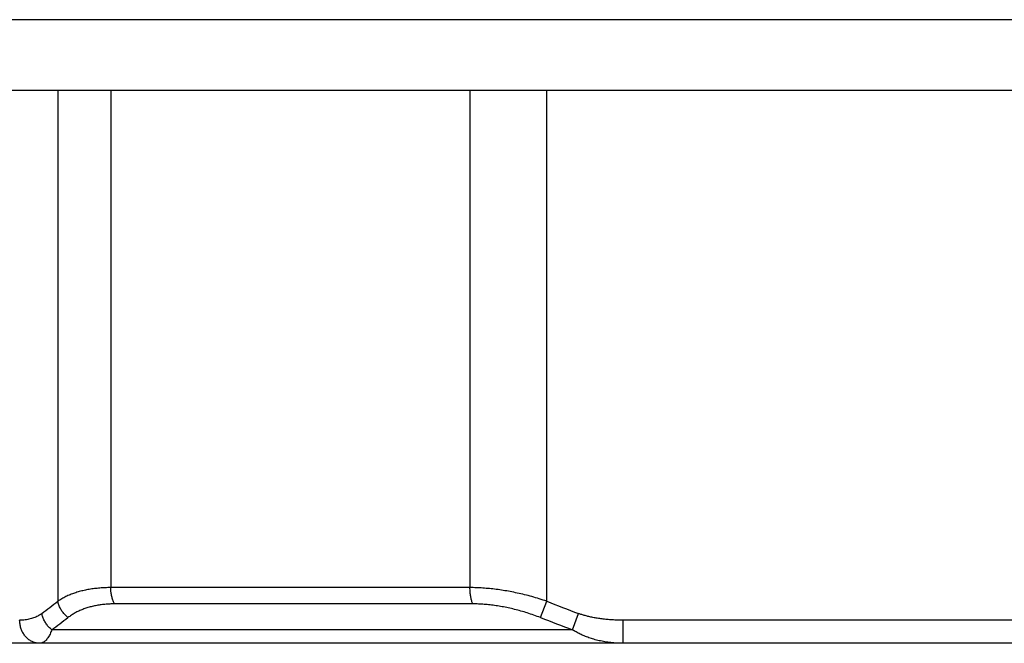
# Model space of a CAD drawing. Units: millimetres. Extents: x 72 to 9921, y -938 to 626.
# Drawn here: x 8959 to 8970, y -723 to -716 of the extents above; entities that cross this region are included whole.
import ezdxf

# ---------------------------------------------------------------- set-up
doc = ezdxf.new("R2010")
doc.units = ezdxf.units.MM
doc.header["$MEASUREMENT"] = 0

msp = doc.modelspace()

# ---------------------------------------------------------------- linework, layer by layer
at = {"linetype": 'Continuous'}
for p, q in [((9003.084, -715.806), (8945.013, -715.806)), ((8945.013, -716.571), (9003.084, -716.571)), ((8959.558, -716.571), (8959.558, -722.122)), ((8960.133, -716.571), (8960.133, -721.974)), ((8964.038, -721.974), (8964.038, -716.571)), ((8964.872, -722.122), (8964.872, -716.571)), ((8964.038, -721.974), (8960.133, -721.974)), ((8964.068, -722.151), (8960.176, -722.151)), ((8964.803, -722.299), (8964.872, -722.122)), ((8965.153, -722.432), (8965.219, -722.255)), ((8982.395, -722.328), (8965.702, -722.328)), ((8965.702, -722.578), (8965.702, -722.328)), ((8965.153, -722.432), (8959.493, -722.432)), ((8997.37, -722.578), (8950.727, -722.578))]:
    msp.add_line(p, q, dxfattribs=at)
for centre, radius, start, end in [((8951.154, -711.299), 13.703, 306.9179, 307.8323), ((8977.145, -690.518), 33.904, 248.7768, 249.405), ((8951.24, -711.326), 13.836, 306.617, 307.5289), ((8977.096, -690.444), 34.144, 248.8991, 249.5264)]:
    msp.add_arc(centre, radius, start, end, dxfattribs=at)
for points, start_tangent, end_tangent in [([(8960.133, -721.974), (8960.072, -721.975), (8960.013, -721.979), (8959.955, -721.985), (8959.898, -721.993), (8959.844, -722.004), (8959.791, -722.017), (8959.74, -722.033), (8959.692, -722.051), (8959.645, -722.072), (8959.601, -722.096), (8959.558, -722.122)], (-1, -0.000002), (-0.827169, -0.561953)), ([(8960.176, -722.151), (8960.167, -722.135), (8960.159, -722.118), (8960.152, -722.099), (8960.147, -722.08), (8960.142, -722.06), (8960.138, -722.039), (8960.135, -722.018), (8960.134, -721.996), (8960.133, -721.974)], (-0.501133, 0.86537), (0, 1)), ([(8964.872, -722.122), (8964.791, -722.096), (8964.71, -722.072), (8964.631, -722.051), (8964.552, -722.033), (8964.475, -722.017), (8964.399, -722.004), (8964.324, -721.993), (8964.251, -721.985), (8964.178, -721.979), (8964.107, -721.975), (8964.038, -721.974)], (-0.946837, 0.321713), (-1, 0.000002)), ([(8964.068, -722.151), (8964.062, -722.135), (8964.057, -722.118), (8964.052, -722.099), (8964.048, -722.08), (8964.044, -722.06), (8964.041, -722.039), (8964.039, -722.018), (8964.038, -721.996), (8964.038, -721.974)], (-0.384561, 0.923099), (0, 1)), ([(8959.668, -722.299), (8959.652, -722.285), (8959.637, -722.27), (8959.622, -722.254), (8959.609, -722.237), (8959.597, -722.219), (8959.587, -722.201), (8959.577, -722.182), (8959.569, -722.162), (8959.563, -722.142), (8959.558, -722.122)], (-0.786962, 0.617002), (-0.19055, 0.981677)), ([(8960.176, -722.151), (8960.122, -722.152), (8960.069, -722.156), (8960.018, -722.162), (8959.968, -722.17), (8959.92, -722.181), (8959.874, -722.194), (8959.829, -722.21), (8959.786, -722.228), (8959.745, -722.249), (8959.706, -722.273), (8959.668, -722.299)], (-1, -0.000002), (-0.793106, -0.609084)), ([(8964.803, -722.299), (8964.732, -722.273), (8964.661, -722.249), (8964.591, -722.228), (8964.522, -722.21), (8964.454, -722.194), (8964.387, -722.181), (8964.321, -722.17), (8964.256, -722.162), (8964.192, -722.156), (8964.13, -722.152), (8964.068, -722.151)], (-0.932955, 0.359993), (-1, 0.000002)), ([(8959.385, -722.255), (8959.368, -722.267), (8959.349, -722.278), (8959.329, -722.288), (8959.307, -722.298), (8959.283, -722.307), (8959.258, -722.314), (8959.231, -722.32), (8959.203, -722.324), (8959.173, -722.327), (8959.143, -722.328)], (-0.799521, -0.600639), (-1, 0.000005)), ([(8959.493, -722.432), (8959.477, -722.418), (8959.461, -722.403), (8959.447, -722.387), (8959.434, -722.37), (8959.423, -722.352), (8959.412, -722.333), (8959.403, -722.314), (8959.395, -722.295), (8959.389, -722.275), (8959.385, -722.255)], (-0.781864, 0.623449), (-0.18458, 0.982817)), ([(8965.702, -722.328), (8965.642, -722.327), (8965.583, -722.324), (8965.527, -722.32), (8965.473, -722.314), (8965.422, -722.307), (8965.374, -722.298), (8965.33, -722.288), (8965.29, -722.278), (8965.253, -722.267), (8965.219, -722.255)], (-1, -0.000003), (-0.936101, 0.351732)), ([(8959.36, -722.578), (8959.341, -722.577), (8959.323, -722.575), (8959.304, -722.57), (8959.286, -722.563), (8959.269, -722.555), (8959.252, -722.545), (8959.236, -722.533), (8959.221, -722.52), (8959.207, -722.505), (8959.194, -722.489), (8959.183, -722.472), (8959.172, -722.453), (8959.164, -722.434), (8959.156, -722.414), (8959.151, -722.393), (8959.147, -722.372), (8959.144, -722.35), (8959.143, -722.328)], (-1, 0), (0, 1)), ([(8959.493, -722.432), (8959.483, -722.455), (8959.473, -722.478), (8959.462, -722.499), (8959.45, -722.518), (8959.437, -722.535), (8959.423, -722.55), (8959.408, -722.562), (8959.393, -722.571), (8959.377, -722.577), (8959.36, -722.578)], (-0.343519, -0.939146), (-1, 0.000008)), ([(8965.702, -722.578), (8965.634, -722.577), (8965.568, -722.571), (8965.504, -722.562), (8965.442, -722.55), (8965.385, -722.535), (8965.33, -722.518), (8965.28, -722.499), (8965.234, -722.478), (8965.191, -722.455), (8965.153, -722.432)], (-1, -0.000002), (-0.836658, 0.547726))]:
    msp.add_spline(points, degree=3, dxfattribs=dict(at, start_tangent=start_tangent, end_tangent=end_tangent))

doc.saveas('drawing.dxf')
